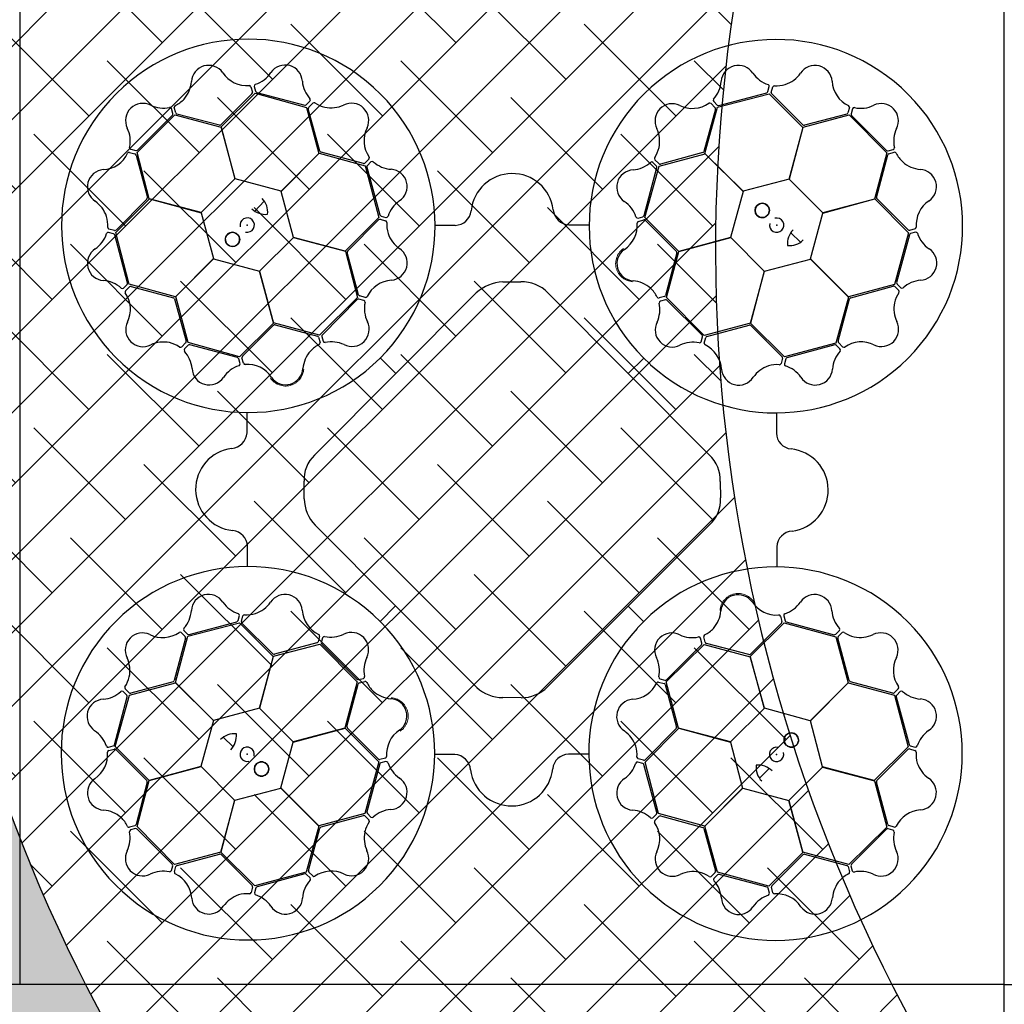
# Model space of a CAD drawing. Units: millimetres. Extents: x 30093 to 67093, y 1307 to 16245.
# Drawn here: x 39143 to 39746, y 12058 to 12661 of the extents above; entities that cross this region are included whole.
import ezdxf
from ezdxf import colors
from ezdxf.entities.mleader import LeaderData, LeaderLine
from ezdxf.math import Vec2, Vec3

# ---------------------------------------------------------------- set-up
doc = ezdxf.new("R2010")
doc.units = ezdxf.units.MM
doc.header["$MEASUREMENT"] = 0
doc.linetypes.add('DASHED', pattern=[19.05, 12.7, -6.35])
for name, color, linetype in [('ACO ELEMENTI', 250, 'Continuous'), ('ACO GEOTEKSTIL', 160, 'DASHED'), ('ACO OPIS', 250, 'Continuous')]:
    doc.layers.add(name, color=color, linetype=linetype)
doc.styles.add('ACO', font='ARIALUNI.TTF')
pattern_1 = [(45, (-181414.568, -39168.974), (-22.4506403, 22.4506403), []), (135, (-181414.568, -39168.974), (-67.351921, 22.4506403), [79.375, -47.625])]

# ---------------------------------------------------------------- blocks, each defined once
blk = doc.blocks.new('sbh1')
at = {"layer": 'ACO ELEMENTI', "ltscale": 20}
for p, q in [((203952.37, 64977.95), (203952.37, 64375.23)), ((205157.41, 64977.95), (203952.37, 64977.95)), ((205157.41, 64977.95), (205157.41, 64375.23))]:
    blk.add_line(p, q, dxfattribs=at)
at = {"layer": 'ACO ELEMENTI', "color": 8}
for p, q in [((204095.35, 64923.45), (204096.23, 64920.14)), ((204097.37, 64923.69), (204098.21, 64920.67)), ((204411.71, 64920.52), (204412.54, 64923.55)), ((204413.74, 64920), (204414.61, 64923.31)), ((204095.97, 64919.16), (204077, 64900.18)), ((204077.05, 64898.8), (204097.83, 64919.45)), ((204097.83, 64919.45), (204129.31, 64910.82)), ((204098.93, 64919.96), (204128.24, 64912.19)), ((204380.86, 64910.88), (204412.44, 64919.14)), ((204381.71, 64911.94), (204411, 64919.8)), ((204412.44, 64919.14), (204433.1, 64898.52)), ((204433.01, 64900.06), (204414, 64919.02)), ((204047.57, 64907.02), (204046.77, 64910.06)), ((204049.35, 64907.43), (204048.44, 64910.74)), ((204129.21, 64912.45), (204131.44, 64914.67)), ((204129.31, 64910.82), (204136.9, 64882.63)), ((204137.49, 64884.1), (204130.45, 64910.01)), ((204130.71, 64910.99), (204133.11, 64913.43)), ((204373.18, 64882.61), (204380.86, 64910.88)), ((204376.87, 64913.19), (204379.29, 64910.75)), ((204378.5, 64914.41), (204380.73, 64912.2)), ((204461.56, 64910.73), (204460.65, 64907.42)), ((204463.43, 64909.93), (204462.63, 64906.89)), ((204025.63, 64883.22), (204048.85, 64906.16)), ((204025.87, 64884.61), (204047.31, 64906.04)), ((204048.85, 64906.16), (204077.05, 64898.64)), ((204076.03, 64899.88), (204050.07, 64906.72)), ((204379.55, 64909.78), (204372.55, 64883.88)), ((204433.19, 64898.66), (204461.51, 64906.15)), ((204459.94, 64906.71), (204434, 64899.84)), ((204461.51, 64906.15), (204484.45, 64882.93)), ((204462.89, 64905.91), (204484.33, 64884.47)), ((204085.66, 64867.07), (204077.05, 64898.8)), ((204077.05, 64898.64), (204085.56, 64866.97)), ((204433.1, 64898.52), (204424.63, 64866.84)), ((204424.78, 64866.88), (204433.19, 64898.66)), ((204021.05, 64883.27), (204024.35, 64882.37)), ((204021.85, 64885.14), (204024.89, 64884.34)), ((204025.07, 64881.65), (204031.94, 64855.71)), ((204033.12, 64854.9), (204025.63, 64883.22)), ((204136.9, 64882.63), (204113.73, 64859.43)), ((204113.87, 64859.39), (204137.05, 64882.71)), ((204137.05, 64882.71), (204165.32, 64875.04)), ((204164.15, 64876.46), (204138.24, 64883.42)), ((204345.07, 64874.87), (204373.26, 64882.46)), ((204371.86, 64883.13), (204345.94, 64876.13)), ((204396.5, 64859.43), (204373.18, 64882.61)), ((204373.26, 64882.46), (204396.46, 64859.29)), ((204484.45, 64882.93), (204476.93, 64854.73)), ((204478.17, 64855.74), (204485.01, 64881.71)), ((204485.31, 64884.21), (204488.35, 64885.01)), ((204485.72, 64882.43), (204489.02, 64883.34)), ((204167.56, 64879.14), (204165.13, 64876.72)), ((204165.32, 64875.04), (204173.58, 64843.46)), ((204166.32, 64874.3), (204174.23, 64845.03)), ((204168.78, 64877.51), (204166.58, 64875.28)), ((204335.94, 64844.62), (204343.76, 64873.92)), ((204336.44, 64843.4), (204345.07, 64874.87)), ((204343.5, 64874.9), (204341.28, 64877.13)), ((204344.96, 64876.39), (204342.52, 64878.8)), ((204085.56, 64866.97), (204064.9, 64846.49)), ((204113.73, 64859.43), (204085.66, 64867.07)), ((204424.63, 64866.84), (204396.5, 64859.43)), ((204445.26, 64846.22), (204424.78, 64866.88)), ((204121.28, 64831.26), (204113.87, 64859.39)), ((204396.46, 64859.29), (204388.82, 64831.22)), ((204012.64, 64834.15), (204033.26, 64854.81)), ((204031.72, 64854.73), (204012.76, 64835.71)), ((204064.9, 64846.49), (204033.12, 64854.9)), ((204033.26, 64854.81), (204064.94, 64846.35)), ((204097.66, 64847.34), (204103.53, 64853.39)), ((204476.93, 64854.73), (204445.26, 64846.22)), ((204445.36, 64846.12), (204477.09, 64854.73)), ((204477.09, 64854.73), (204497.74, 64833.95)), ((204497.44, 64835.81), (204478.47, 64854.78)), ((204064.94, 64846.35), (204072.35, 64818.22)), ((204174.95, 64844.31), (204177.98, 64843.49)), ((204332.2, 64843.07), (204335.23, 64843.91)), ((204437.71, 64818.05), (204445.36, 64846.12)), ((204173.58, 64843.46), (204152.96, 64822.79)), ((204154.53, 64822.98), (204173.45, 64842.02)), ((204174.43, 64842.29), (204177.75, 64841.42)), ((204208.15, 64838.61), (204220.39, 64838.61)), ((204289.92, 64838.83), (204302.03, 64838.81)), ((204332.44, 64841.06), (204335.76, 64841.93)), ((204357.08, 64822.62), (204336.44, 64843.4)), ((204336.73, 64841.67), (204355.68, 64822.66)), ((204011.26, 64833.43), (204008.23, 64834.25)), ((204011.78, 64835.45), (204008.47, 64836.32)), ((204019.84, 64803.43), (204011.98, 64832.71)), ((204020.9, 64802.57), (204012.64, 64834.15)), ((204425.63, 64834.12), (204431.67, 64828.25)), ((204497.74, 64833.95), (204489.1, 64802.47)), ((204498.24, 64832.85), (204490.48, 64803.54)), ((204501.74, 64836.43), (204498.42, 64835.55)), ((204501.98, 64834.41), (204498.95, 64833.57)), ((204100.66, 64810.63), (204121.32, 64831.11)), ((204152.96, 64822.79), (204121.28, 64831.26)), ((204121.32, 64831.11), (204153.1, 64822.7)), ((204388.82, 64831.22), (204357.08, 64822.62)), ((204357.25, 64822.61), (204388.92, 64831.12)), ((204388.92, 64831.12), (204409.4, 64810.46)), ((204153.1, 64822.7), (204160.59, 64794.38)), ((204161.22, 64796.07), (204154.31, 64821.99)), ((204355.98, 64821.7), (204349.09, 64795.75)), ((204349.73, 64794.4), (204357.25, 64822.61)), ((204072.35, 64818.22), (204049.17, 64794.9)), ((204049.32, 64794.97), (204072.49, 64818.18)), ((204072.49, 64818.18), (204100.56, 64810.53)), ((204409.54, 64810.5), (204437.67, 64817.91)), ((204437.67, 64817.91), (204461, 64794.73)), ((204460.92, 64794.88), (204437.71, 64818.05)), ((204100.56, 64810.53), (204109.16, 64778.79)), ((204109.17, 64778.96), (204100.66, 64810.63)), ((204409.4, 64810.46), (204400.99, 64778.68)), ((204401.08, 64778.82), (204409.54, 64810.5)), ((204017.37, 64800.21), (204019.58, 64802.45)), ((204049.17, 64794.9), (204020.9, 64802.57)), ((204249.5, 64803.84), (204260.18, 64803.96)), ((204489.1, 64802.47), (204460.92, 64794.88)), ((204490.74, 64802.57), (204492.96, 64800.34)), ((204018.59, 64798.59), (204021.02, 64801)), ((204022, 64801.26), (204047.9, 64794.26)), ((204133.95, 64698.18), (204233.26, 64797.15)), ((204276.28, 64797.48), (204375.55, 64698.54)), ((204462.39, 64794.28), (204488.3, 64801.33)), ((204489.28, 64801.07), (204491.72, 64798.67)), ((204048.65, 64793.57), (204055.65, 64767.65)), ((204056.91, 64766.79), (204049.32, 64794.97)), ((204160.59, 64794.38), (204137.38, 64771.44)), ((204160.43, 64793.11), (204139.03, 64771.63)), ((204164.45, 64792.58), (204161.41, 64793.37)), ((204165.25, 64794.45), (204161.94, 64795.35)), ((204348.38, 64795.03), (204345.08, 64794.12)), ((204348.94, 64793.01), (204345.91, 64792.21)), ((204372.67, 64771.19), (204349.73, 64794.4)), ((204371.4, 64771.35), (204349.92, 64792.75)), ((204461, 64794.73), (204453.32, 64766.46)), ((204454.75, 64767.63), (204461.7, 64793.54)), ((204109.16, 64778.79), (204088.38, 64758.15)), ((204090.11, 64758.45), (204109.11, 64777.39)), ((204137.38, 64771.44), (204109.17, 64778.96)), ((204110.08, 64777.69), (204136.03, 64770.81)), ((204400.99, 64778.68), (204372.67, 64771.19)), ((204374.35, 64770.56), (204400.28, 64777.47)), ((204421.75, 64758.2), (204401.08, 64778.82)), ((204401.27, 64777.25), (204420.31, 64758.33)), ((204055.39, 64766.67), (204052.98, 64764.23)), ((204088.38, 64758.15), (204056.91, 64766.79)), ((204087.15, 64757.66), (204057.86, 64765.47)), ((204136.75, 64770.09), (204137.66, 64766.79)), ((204138.77, 64770.66), (204139.57, 64767.62)), ((204370.87, 64767.33), (204371.66, 64770.37)), ((204372.74, 64766.53), (204373.64, 64769.84)), ((204453.32, 64766.46), (204421.75, 64758.2)), ((204452.58, 64765.46), (204423.31, 64757.55)), ((204457.43, 64764.22), (204455.01, 64766.65)), ((204056.88, 64765.21), (204054.65, 64763)), ((204178.23, 64761.38), (204178.47, 64761.65)), ((204455.8, 64763), (204453.56, 64765.2)), ((204088.7, 64753.91), (204087.87, 64756.94)), ((204090.72, 64754.16), (204089.85, 64757.47)), ((204174.47, 64757.45), (204183.9, 64747.98)), ((204335.73, 64757.3), (204326.26, 64747.88)), ((204339.67, 64753.55), (204339.94, 64753.31)), ((204420.58, 64757.35), (204419.71, 64754.03)), ((204422.6, 64756.83), (204421.78, 64753.8)), ((204092.95, 64711.64), (204092.97, 64723.74)), ((204416.9, 64723.63), (204416.9, 64711.39)), ((204127.59, 64671.1), (204127.81, 64682.36)), ((204382.37, 64682.26), (204382.37, 64671.27)), ((204233.56, 64555.92), (204134.29, 64654.99)), ((204375.65, 64654.77), (204276.38, 64555.96)), ((204093.16, 64629.86), (204093.17, 64642.11)), ((204417.11, 64641.85), (204417.1, 64629.75)), ((204174.33, 64596.19), (204183.8, 64605.61)), ((204335.59, 64596.05), (204326.16, 64605.52)), ((204087.47, 64596.66), (204088.29, 64599.69)), ((204089.49, 64596.14), (204090.35, 64599.46)), ((204170.4, 64599.94), (204170.13, 64600.19)), ((204419.34, 64599.34), (204420.22, 64596.02)), ((204421.36, 64599.58), (204422.19, 64596.55)), ((204054.26, 64590.5), (204056.5, 64588.29)), ((204056.74, 64587.03), (204088.32, 64595.29)), ((204057.48, 64588.03), (204086.75, 64595.95)), ((204088.32, 64595.29), (204108.99, 64574.68)), ((204108.8, 64576.24), (204089.76, 64595.17)), ((204331.84, 64592.11), (204331.59, 64591.84)), ((204400.9, 64574.7), (204421.68, 64595.34)), ((204419.95, 64595.04), (204400.95, 64576.1)), ((204421.68, 64595.34), (204453.16, 64586.71)), ((204422.91, 64595.84), (204452.21, 64588.02)), ((204453.18, 64588.28), (204455.41, 64590.5)), ((204055.32, 64585.87), (204048.36, 64559.95)), ((204049.07, 64558.76), (204056.74, 64587.03)), ((204052.64, 64589.28), (204055.06, 64586.84)), ((204137.33, 64586.96), (204136.43, 64583.65)), ((204139.2, 64586.16), (204138.4, 64583.12)), ((204371.3, 64582.84), (204370.5, 64585.87)), ((204373.31, 64583.4), (204372.41, 64586.7)), ((204453.16, 64586.71), (204460.75, 64558.52)), ((204461.42, 64559.92), (204454.42, 64585.84)), ((204454.68, 64586.82), (204457.09, 64589.26)), ((204109.08, 64574.82), (204137.4, 64582.31)), ((204135.71, 64582.94), (204109.79, 64576.02)), ((204137.4, 64582.31), (204160.34, 64559.09)), ((204138.67, 64582.14), (204160.15, 64560.74)), ((204349.47, 64559.11), (204372.69, 64582.05)), ((204349.63, 64560.38), (204371.04, 64581.86)), ((204372.69, 64582.05), (204400.9, 64574.53)), ((204399.98, 64575.8), (204374.03, 64582.68)), ((204108.99, 64574.68), (204100.52, 64542.99)), ((204100.67, 64543.03), (204109.08, 64574.82)), ((204409.51, 64542.96), (204400.9, 64574.7)), ((204400.9, 64574.53), (204409.4, 64542.86)), ((204161.12, 64560.48), (204164.16, 64561.28)), ((204345.62, 64560.91), (204348.66, 64560.12)), ((204020.79, 64552.42), (204018.35, 64554.83)), ((204020.96, 64551.02), (204049.15, 64558.61)), ((204047.68, 64559.21), (204021.77, 64552.16)), ((204072.39, 64535.58), (204049.07, 64558.76)), ((204049.15, 64558.61), (204072.35, 64535.44)), ((204160.34, 64559.09), (204152.82, 64530.88)), ((204154.09, 64531.79), (204160.97, 64557.75)), ((204161.68, 64558.47), (204164.99, 64559.37)), ((204344.82, 64559.04), (204348.13, 64558.14)), ((204348.84, 64557.42), (204355.76, 64531.5)), ((204356.96, 64530.79), (204349.47, 64559.11)), ((204460.75, 64558.52), (204437.58, 64535.32)), ((204437.72, 64535.28), (204460.9, 64558.6)), ((204460.9, 64558.6), (204489.17, 64550.92)), ((204488.06, 64552.23), (204462.16, 64559.23)), ((204491.48, 64554.91), (204489.04, 64552.49)), ((204011.82, 64520.64), (204019.59, 64549.95)), ((204012.33, 64519.54), (204020.96, 64551.02)), ((204019.33, 64550.93), (204017.11, 64553.15)), ((204260.04, 64549.23), (204250.05, 64549.06)), ((204489.17, 64550.92), (204497.42, 64519.34)), ((204490.23, 64550.07), (204498.09, 64520.78)), ((204492.7, 64553.28), (204490.49, 64551.04)), ((204100.52, 64542.99), (204072.39, 64535.58)), ((204121.15, 64522.38), (204100.67, 64543.03)), ((204409.4, 64542.86), (204388.75, 64522.38)), ((204437.58, 64535.32), (204409.51, 64542.96)), ((204072.35, 64535.44), (204064.71, 64507.37)), ((204152.82, 64530.88), (204121.15, 64522.38)), ((204121.25, 64522.27), (204152.98, 64530.88)), ((204152.98, 64530.88), (204173.63, 64510.1)), ((204173.33, 64511.83), (204154.39, 64530.83)), ((204336.49, 64510.03), (204357.1, 64530.7)), ((204355.54, 64530.51), (204336.61, 64511.47)), ((204388.75, 64522.38), (204356.96, 64530.79)), ((204357.1, 64530.7), (204388.79, 64522.23)), ((204445.13, 64507.15), (204437.72, 64535.28)), ((204084.44, 64519.38), (204078.39, 64525.24)), ((204008.08, 64519.08), (204011.11, 64519.92)), ((204032.97, 64498.76), (204012.33, 64519.54)), ((204113.6, 64494.2), (204121.25, 64522.27)), ((204388.79, 64522.23), (204396.2, 64494.11)), ((204497.42, 64519.34), (204476.81, 64498.68)), ((204498.81, 64520.07), (204501.84, 64519.24)), ((204008.33, 64517.07), (204011.64, 64517.95)), ((204012.62, 64517.68), (204031.59, 64498.71)), ((204177.62, 64512.44), (204174.31, 64511.56)), ((204220.14, 64514.67), (204208.04, 64514.68)), ((204301.92, 64514.88), (204289.67, 64514.88)), ((204478.35, 64498.77), (204497.31, 64517.78)), ((204498.28, 64518.04), (204501.6, 64517.17)), ((204064.71, 64507.37), (204032.97, 64498.76)), ((204033.14, 64498.77), (204064.81, 64507.27)), ((204064.81, 64507.27), (204085.29, 64486.62)), ((204173.63, 64510.1), (204164.99, 64478.62)), ((204174.12, 64508.87), (204166.31, 64479.57)), ((204177.87, 64510.42), (204174.84, 64509.59)), ((204335.12, 64509.18), (204332.09, 64510)), ((204335.64, 64511.2), (204332.32, 64512.07)), ((204343.75, 64479.19), (204335.83, 64508.46)), ((204344.75, 64478.46), (204336.49, 64510.03)), ((204412.4, 64506.15), (204406.54, 64500.11)), ((204424.51, 64486.52), (204445.16, 64507)), ((204476.81, 64498.68), (204445.13, 64507.15)), ((204445.16, 64507), (204476.95, 64498.59)), ((204031.9, 64497.75), (204025.06, 64471.78)), ((204025.62, 64470.56), (204033.14, 64498.77)), ((204085.43, 64486.65), (204113.56, 64494.06)), ((204113.56, 64494.06), (204136.88, 64470.88)), ((204136.81, 64471.03), (204113.6, 64494.2)), ((204396.2, 64494.11), (204373.02, 64470.78)), ((204373.17, 64470.86), (204396.34, 64494.07)), ((204396.34, 64494.07), (204424.4, 64486.42)), ((204476.95, 64498.59), (204484.44, 64470.27)), ((204485, 64471.84), (204478.12, 64497.78)), ((204085.29, 64486.62), (204076.88, 64454.83)), ((204076.97, 64454.97), (204085.43, 64486.65)), ((204424.4, 64486.42), (204433.02, 64454.69)), ((204433.01, 64454.85), (204424.51, 64486.52)), ((204164.99, 64478.62), (204136.81, 64471.03)), ((204138.21, 64470.36), (204164.13, 64477.36)), ((204165.11, 64477.1), (204167.54, 64474.69)), ((204166.57, 64478.59), (204168.78, 64476.36)), ((204341.28, 64475.98), (204343.49, 64478.22)), ((204342.5, 64474.35), (204344.93, 64476.77)), ((204373.02, 64470.78), (204344.75, 64478.46)), ((204345.91, 64477.03), (204371.83, 64470.07)), ((204024.35, 64471.06), (204021.04, 64470.15)), ((204048.56, 64447.34), (204025.62, 64470.56)), ((204136.88, 64470.88), (204129.21, 64442.61)), ((204380.76, 64442.67), (204373.17, 64470.86)), ((204484.44, 64470.27), (204461.22, 64447.33)), ((204489.02, 64470.22), (204485.71, 64471.13)), ((204024.76, 64469.28), (204021.72, 64468.48)), ((204047.17, 64447.58), (204025.73, 64469.02)), ((204130.52, 64443.72), (204137.52, 64469.62)), ((204372.57, 64469.39), (204379.62, 64443.48)), ((204484.2, 64468.89), (204462.76, 64447.45)), ((204488.22, 64468.35), (204485.18, 64469.15)), ((204076.88, 64454.83), (204048.56, 64447.34)), ((204050.13, 64446.78), (204076.07, 64453.66)), ((204097.63, 64434.35), (204076.97, 64454.97)), ((204077.05, 64453.43), (204096.07, 64434.47)), ((204433.02, 64454.69), (204412.24, 64434.04)), ((204414.1, 64434.33), (204433.07, 64453.31)), ((204461.22, 64447.33), (204433.01, 64454.85)), ((204434.03, 64453.61), (204460, 64446.77)), ((204046.64, 64443.56), (204047.44, 64446.6)), ((204048.51, 64442.76), (204049.41, 64446.07)), ((204460.72, 64446.06), (204461.63, 64442.76)), ((204462.5, 64446.47), (204463.29, 64443.43)), ((204129.21, 64442.61), (204097.63, 64434.35)), ((204128.35, 64441.55), (204099.07, 64433.69)), ((204131.56, 64439.08), (204129.33, 64441.29)), ((204133.19, 64440.3), (204130.78, 64442.74)), ((204379.36, 64442.5), (204376.95, 64440.06)), ((204380.85, 64441.04), (204378.63, 64438.82)), ((204412.24, 64434.04), (204380.76, 64442.67)), ((204411.14, 64433.54), (204381.83, 64441.3)), ((204096.33, 64433.5), (204095.46, 64430.18)), ((204098.35, 64432.97), (204097.53, 64429.94)), ((204412.69, 64429.8), (204411.86, 64432.82)), ((204414.71, 64430.04), (204413.83, 64433.36))]:
    blk.add_line(p, q, dxfattribs=at)
for centre in [(204408.23, 64847.71), (204084.07, 64829.94), (204426, 64523.55), (204101.84, 64505.78)]:
    blk.add_circle(centre, 4.39, dxfattribs=at)
for centre, radius, start, end in [((204093.69, 64838.3), 114.29, 317.88375, 317.70143), ((204416.58, 64838.09), 114.29, 227.88375, 227.70143), ((204069.48, 64925.99), 10.56, 34.77784, 176.87617), ((204116.27, 64926.22), 10.53, 2.93846, 146.05515), ((204393.63, 64926.01), 10.53, 32.80951, 175.9262), ((204440.47, 64925.93), 10.56, 4.61665, 146.71498), ((204092.86, 64941.78), 17.65, 213.60516, 274.67144), ((204092.53, 64942.09), 18.03, 287.79854, 326.32918), ((204417.62, 64942.38), 18.51, 215.15206, 251.87808), ((204416.23, 64942.73), 18.94, 288.83181, 324.46335), ((204040.08, 64928.34), 18.94, 318.993, 354.62454), ((204094.25, 64923.01), 1.19, 21.72703, 87.95632), ((204098.64, 64923.81), 1.27, 117.74612, 185.02398), ((204145.22, 64928.46), 18.51, 185.28101, 222.00703), ((204365.14, 64927.95), 18.03, 317.66958, 356.20023), ((204411.44, 64923.75), 1.12, 349.84888, 67.76829), ((204415.75, 64922.82), 1.24, 93.8126, 156.82814), ((204416.9, 64943.25), 19.23, 266.3216, 286.45212), ((204468.61, 64927.84), 17.65, 183.44397, 244.51025), ((204095.16, 64919.9), 1.09, 317.42025, 12.54526), ((204099.47, 64921.22), 1.38, 203.7168, 246.85151), ((204130.58, 64915.39), 1.12, 319.97784, 37.89724), ((204410.39, 64921.13), 1.46, 294.71315, 335.35268), ((204414.9, 64919.79), 1.18, 169.79235, 220.56629), ((204029.16, 64902.75), 10.53, 62.77727, 205.89396), ((204041.77, 64928.91), 18.51, 245.11982, 281.84584), ((204045.72, 64909.68), 1.12, 19.81665, 97.73605), ((204049.67, 64910.89), 1.24, 123.97379, 186.98933), ((204040.4, 64929.13), 19.23, 296.48279, 316.61331), ((204128.37, 64913.64), 1.46, 264.8421, 305.48163), ((204131.61, 64910.23), 1.18, 139.9213, 190.69524), ((204133.86, 64912.44), 1.24, 63.94155, 126.95709), ((204145.03, 64929.58), 19.23, 236.45056, 256.58108), ((204144.19, 64929.46), 18.94, 258.96077, 294.59231), ((204156.84, 64902.82), 10.56, 334.7456, 116.84393), ((204353.17, 64902.51), 10.56, 64.64889, 206.74722), ((204365.58, 64927.85), 17.65, 243.4762, 304.54249), ((204376.14, 64912.26), 1.19, 51.59808, 117.82737), ((204379.54, 64915.13), 1.27, 147.61716, 214.89503), ((204378.48, 64910.02), 1.09, 347.29129, 42.41631), ((204381.55, 64913.31), 1.38, 233.58784, 276.72256), ((204460.38, 64910.91), 1.19, 351.56584, 57.79513), ((204464.57, 64909.39), 1.27, 87.58493, 154.86279), ((204468.49, 64928.27), 18.03, 257.63735, 296.16799), ((204481.04, 64902.62), 10.53, 332.77727, 115.89396), ((204046.12, 64906.89), 1.46, 324.68091, 5.32045), ((204050.46, 64907.84), 1.18, 199.95354, 250.72748), ((204459.61, 64907.76), 1.09, 287.25906, 342.38407), ((204464, 64906.74), 1.38, 173.55561, 216.69032), ((204003.51, 64890.2), 18.03, 347.63735, 26.16799), ((204076.09, 64901.39), 1.51, 267.82436, 307.07533), ((204182.2, 64890.46), 17.65, 153.57292, 214.6392), ((204433.82, 64901.33), 1.51, 237.66317, 276.91414), ((204326.51, 64889.91), 18.94, 348.86405, 24.49559), ((204507.19, 64890.01), 18.51, 155.11982, 191.84584), ((204022.39, 64886.29), 1.27, 177.58493, 244.86279), ((204326.39, 64890.74), 19.23, 326.35384, 346.48436), ((204487.97, 64886.06), 1.12, 289.81665, 7.73605), ((204003.94, 64890.32), 17.65, 273.44397, 334.51025), ((204020.87, 64882.1), 1.19, 81.56584, 147.79513), ((204024.02, 64881.32), 1.09, 17.25906, 72.38407), ((204025.04, 64885.71), 1.38, 263.55561, 306.69032), ((204138.83, 64884.81), 1.51, 207.79212, 247.0431), ((204166.63, 64879.88), 1.19, 321.69479, 27.92408), ((204343.51, 64879.54), 1.24, 153.84484, 216.86038), ((204371.16, 64884.47), 1.51, 297.69541, 336.94638), ((204485.17, 64885.66), 1.46, 234.68091, 275.32045), ((204486.12, 64881.32), 1.18, 109.95354, 160.72748), ((204489.17, 64882.11), 1.24, 33.97379, 96.98933), ((204507.41, 64891.38), 19.23, 206.48279, 226.61331), ((204164.39, 64877.53), 1.09, 257.38801, 312.51302), ((204167.69, 64874.46), 1.38, 143.68456, 186.81927), ((204169.51, 64876.47), 1.27, 57.71388, 124.99174), ((204182.31, 64890.9), 18.03, 227.7663, 266.29694), ((204327.51, 64890.93), 18.51, 275.18429, 311.91032), ((204340.56, 64876.27), 1.12, 49.88112, 127.80053), ((204342.31, 64874.05), 1.46, 354.74539, 35.38492), ((204345.72, 64877.29), 1.18, 229.82459, 280.59852), ((204506.63, 64891.69), 18.94, 228.993, 264.62454), ((204005.85, 64862.18), 10.56, 94.61665, 236.71498), ((204180.41, 64862.4), 10.53, 302.90622, 86.02291), ((204255.24, 64845), 25.31, 7.22409, 174.20888), ((204329.71, 64861.98), 10.53, 92.84175, 235.95844), ((204504.28, 64862.3), 10.56, 304.77784, 86.87617), ((204030.44, 64855.53), 1.51, 327.66317, 6.91414), ((204479.67, 64855.69), 1.51, 177.82436, 217.07533), ((203989.05, 64837.94), 18.94, 18.83181, 54.46335), ((204093.97, 64846.73), 11.65, 353.16223, 45.49591), ((204196.82, 64838.44), 18.51, 125.24877, 161.97479), ((204313.79, 64838.27), 18.03, 17.70182, 56.23247), ((204408.23, 64847.71), 4.39, 90, 76.63918), ((204408.23, 64847.71), 4.39, 146.30777, 146.30754), ((204520.07, 64838.92), 17.65, 123.60516, 184.67144), ((203988.53, 64838.61), 19.23, 356.3216, 16.45212), ((204104.53, 64857.89), 12.58, 226.45299, 274.56434), ((204175.56, 64845.64), 1.46, 204.80986, 245.4494), ((204178.18, 64844.59), 1.12, 259.9456, 337.865), ((204220.14, 64848.57), 9.97, 271.44596, 354.13875), ((204290.55, 64849.05), 10.24, 184.82339, 266.50654), ((204332.09, 64844.34), 1.27, 207.6494, 274.92727), ((204334.68, 64845.17), 1.38, 293.62008, 336.75479), ((204093.07, 64838.76), 4.39, 256.21638, 194.64774), ((204174.22, 64841.13), 1.18, 79.88907, 130.663), ((204177.26, 64840.28), 1.24, 3.90931, 66.92486), ((204197.69, 64839.17), 19.23, 176.41832, 196.54884), ((204314.1, 64838.59), 17.65, 303.50844, 4.57473), ((204332.88, 64839.95), 1.19, 111.63032, 177.85961), ((204335.99, 64840.86), 1.09, 47.32353, 102.44855), ((204417.05, 64838.71), 4.39, 166.21638, 104.64774), ((203989.4, 64839.33), 18.51, 305.15206, 341.87808), ((204008.03, 64833.15), 1.12, 79.84888, 157.76829), ((204008.95, 64837.46), 1.24, 183.8126, 246.82814), ((204010.65, 64832.1), 1.46, 24.71315, 65.35268), ((204011.99, 64836.61), 1.18, 259.79235, 310.56629), ((204084.07, 64829.94), 4.39, 180, 166.63918), ((204084.07, 64829.94), 4.39, 236.30777, 236.30754), ((204197.17, 64839.83), 18.94, 198.92853, 234.56007), ((204436.17, 64827.25), 12.58, 136.45299, 184.56434), ((204498.19, 64836.61), 1.09, 227.42025, 282.54526), ((204499.51, 64832.31), 1.38, 113.7168, 156.85151), ((204501.3, 64837.53), 1.19, 291.72703, 357.95632), ((204502.09, 64833.14), 1.27, 27.74612, 95.02398), ((204520.38, 64839.25), 18.03, 197.79854, 236.32918), ((204425.02, 64837.81), 11.65, 263.16223, 315.49591), ((204005.77, 64815.35), 10.53, 122.80951, 265.9262), ((204155.8, 64822.17), 1.51, 147.75988, 187.01086), ((204180.41, 64815.57), 10.56, 274.71337, 56.81169), ((204329.85, 64815.19), 10.56, 124.68113, 266.77946), ((204354.47, 64821.76), 1.51, 357.72765, 36.97862), ((204504.51, 64815.51), 10.53, 272.93846, 56.05515), ((204003.83, 64786.86), 18.03, 47.66958, 86.20023), ((204018.47, 64803.27), 1.38, 323.58784, 6.72256), ((204182.37, 64787.43), 17.65, 93.54068, 154.60697), ((204249.95, 64779.71), 24.13, 91.07063, 133.74504), ((204261.14, 64783.09), 20.9, 43.54683, 92.63058), ((204327.46, 64785.8), 18.94, 48.89629, 84.52783), ((204491.93, 64803.41), 1.46, 174.8421, 215.48163), ((204506.75, 64786.56), 18.51, 95.28101, 132.00703), ((204016.64, 64801.26), 1.27, 237.61716, 304.89503), ((204019.52, 64797.85), 1.19, 141.59808, 207.82737), ((204003.93, 64787.29), 17.65, 333.4762, 34.54249), ((204021.76, 64800.19), 1.09, 77.29129, 132.41631), ((204162.27, 64796.39), 1.09, 197.35577, 252.48078), ((204326.67, 64786.11), 19.23, 26.38608, 46.5166), ((204347.98, 64796.14), 1.18, 289.85683, 340.63076), ((204488.52, 64800.17), 1.18, 49.9213, 100.69524), ((204507.87, 64786.75), 19.23, 146.45056, 166.58108), ((204490.73, 64797.92), 1.24, 333.94155, 36.95709), ((204493.67, 64801.2), 1.12, 229.97784, 307.89724), ((204047.31, 64792.87), 1.51, 27.69541, 66.94638), ((204161.26, 64792.01), 1.38, 83.65232, 126.78703), ((204163.91, 64791.43), 1.27, 357.68164, 64.9595), ((204182.8, 64787.55), 18.03, 167.73406, 206.26471), ((204165.42, 64795.62), 1.19, 261.66256, 327.89184), ((204327.07, 64787.18), 18.51, 335.21653, 11.94255), ((204344.93, 64795.35), 1.24, 213.87708, 276.89262), ((204346.29, 64791.16), 1.12, 109.91336, 187.83276), ((204349.08, 64791.56), 1.46, 54.77762, 95.41716), ((204463.09, 64792.95), 1.51, 117.79212, 157.0431), ((204507.75, 64787.59), 18.94, 168.96077, 204.59231), ((204029.27, 64774.89), 10.56, 154.64889, 296.74722), ((204110.02, 64776.18), 1.51, 87.72765, 126.97862), ((204157.16, 64774.96), 10.53, 242.87398, 25.99068), ((204353.25, 64774.62), 10.53, 152.87398, 295.99068), ((204400.46, 64775.98), 1.51, 57.75988, 97.01086), ((204481.11, 64774.94), 10.56, 244.7456, 26.84393), ((204140.22, 64770.79), 1.46, 144.77762, 185.41716), ((204370.29, 64770.52), 1.38, 353.65232, 36.78703), ((204041.87, 64748.22), 18.94, 78.86405, 114.49559), ((204041.04, 64748.11), 19.23, 56.35384, 76.48436), ((204054.49, 64767.43), 1.18, 319.82459, 10.59852), ((204057.73, 64764.02), 1.46, 84.74539, 125.38492), ((204145.67, 64748.38), 19.23, 116.38608, 136.5166), ((204135.64, 64769.69), 1.18, 19.85683, 70.63076), ((204136.43, 64766.64), 1.24, 303.87708, 6.89262), ((204140.62, 64768), 1.12, 199.91336, 277.83276), ((204144.6, 64748.78), 18.51, 65.21653, 101.94255), ((204365.84, 64748.98), 18.03, 77.73406, 116.26471), ((204369.72, 64767.87), 1.27, 267.68164, 334.9595), ((204373.91, 64766.36), 1.19, 171.66256, 237.89184), ((204365.71, 64749.41), 17.65, 3.54068, 64.60697), ((204374.68, 64769.51), 1.09, 107.35577, 162.48078), ((204452.75, 64764.09), 1.38, 53.68456, 96.81927), ((204455.82, 64767.39), 1.09, 167.38801, 222.51302), ((204468.75, 64749.58), 17.65, 63.57292, 124.6392), ((204052.24, 64765.23), 1.24, 243.84484, 306.86038), ((204055.51, 64762.28), 1.12, 139.88112, 217.80053), ((204040.85, 64749.23), 18.51, 5.18429, 41.91032), ((204145.98, 64749.17), 18.94, 138.89629, 174.52783), ((204469.18, 64749.47), 18.03, 137.7663, 176.29694), ((204454.76, 64762.27), 1.27, 327.71388, 34.99174), ((204458.16, 64765.15), 1.19, 231.69479, 297.92408), ((204086.61, 64756.39), 1.38, 23.62008, 66.75479), ((204087.44, 64753.8), 1.27, 297.6494, 4.92727), ((204090.92, 64757.71), 1.09, 137.32353, 192.44855), ((204091.83, 64754.59), 1.19, 201.63032, 267.85961), ((204093.19, 64735.82), 17.65, 33.50844, 94.57473), ((204417.45, 64734.09), 19.23, 86.41832, 106.54884), ((204418.57, 64754.52), 1.24, 273.90931, 336.92486), ((204419.41, 64757.56), 1.18, 349.88907, 40.663), ((204422.88, 64753.6), 1.12, 169.9456, 247.865), ((204423.93, 64756.22), 1.46, 114.80986, 155.4494), ((204069.8, 64751.42), 10.53, 182.84175, 325.95844), ((204093.51, 64735.51), 18.03, 107.70182, 146.23247), ((204116.59, 64751.57), 10.56, 214.68113, 356.77946), ((204393.85, 64751.37), 10.56, 184.71337, 326.81169), ((204418.12, 64734.61), 18.94, 108.92853, 144.56007), ((204416.73, 64734.96), 18.51, 35.24877, 71.97479), ((204440.69, 64751.37), 10.53, 212.90622, 356.02291), ((204082.73, 64712.26), 10.24, 274.82339, 356.50654), ((204426.86, 64711.64), 9.97, 181.44596, 264.13875), ((204086.78, 64676.95), 25.31, 97.22409, 264.20888), ((204423.29, 64676.54), 25.31, 277.22409, 84.20888), ((204151.02, 64682.46), 23.21, 137.34405, 180.24247), ((204355.47, 64680.56), 26.95, 3.61369, 41.84474), ((204151.87, 64671.75), 24.29, 181.53236, 223.62125), ((204359.5, 64670.96), 22.87, 314.91797, 0.75911), ((204083.2, 64641.85), 9.97, 1.44596, 84.13875), ((204427.33, 64641.23), 10.24, 94.82339, 176.50654), ((204093.48, 64515.41), 114.29, 47.88375, 47.70143), ((204416.37, 64515.2), 114.29, 137.88375, 137.70143), ((204069.38, 64602.12), 10.53, 32.90622, 176.02291), ((204116.21, 64602.12), 10.56, 4.71337, 146.81169), ((204393.48, 64601.92), 10.56, 34.68113, 176.77946), ((204440.27, 64602.07), 10.53, 2.84175, 145.95844), ((204040.88, 64604.02), 18.03, 317.7663, 356.29694), ((204093.34, 64618.53), 18.51, 215.24877, 251.97479), ((204091.95, 64618.88), 18.94, 288.92853, 324.56007), ((204144.35, 64604.08), 17.65, 183.54068, 244.60697), ((204416.88, 64617.68), 17.65, 213.50844, 274.57473), ((204416.56, 64617.99), 18.03, 287.70182, 326.23247), ((204469.22, 64604.27), 18.51, 185.18429, 221.91032), ((204086.14, 64597.27), 1.46, 294.80986, 335.4494), ((204087.19, 64599.89), 1.12, 349.9456, 67.865), ((204091.49, 64598.98), 1.24, 93.90931, 156.92486), ((204092.61, 64619.4), 19.23, 266.41832, 286.54884), ((204364.08, 64604.32), 18.94, 318.89629, 354.52783), ((204418.24, 64598.9), 1.19, 21.63032, 87.85961), ((204422.63, 64599.69), 1.27, 117.6494, 184.92727), ((204423.45, 64597.1), 1.38, 203.62008, 246.75479), ((204055.3, 64591.22), 1.27, 147.71388, 214.99174), ((204090.65, 64595.94), 1.18, 169.88907, 220.663), ((204364.4, 64605.11), 19.23, 296.38608, 316.5166), ((204419.15, 64595.79), 1.09, 317.32353, 12.44855), ((204454.56, 64591.22), 1.12, 319.88112, 37.80053), ((204028.96, 64578.56), 10.56, 64.7456, 206.84393), ((204041.32, 64603.91), 17.65, 243.57292, 304.6392), ((204051.9, 64588.35), 1.19, 51.69479, 117.92408), ((204054.25, 64586.11), 1.09, 347.38801, 42.51302), ((204057.32, 64589.4), 1.38, 233.68456, 276.81927), ((204136.15, 64587.13), 1.19, 351.66256, 57.89184), ((204140.35, 64585.62), 1.27, 87.68164, 154.9595), ((204144.23, 64604.51), 18.03, 257.73406, 296.26471), ((204156.82, 64578.88), 10.53, 332.87398, 115.99068), ((204352.9, 64578.53), 10.53, 62.87398, 205.99068), ((204365.46, 64604.71), 18.51, 245.21653, 281.94255), ((204369.45, 64585.49), 1.12, 19.91336, 97.83276), ((204373.64, 64586.85), 1.24, 123.87708, 186.89262), ((204452.34, 64589.47), 1.46, 264.74539, 305.38492), ((204455.58, 64586.06), 1.18, 139.82459, 190.59852), ((204457.83, 64588.27), 1.24, 63.84484, 126.86038), ((204469.03, 64605.39), 19.23, 236.35384, 256.48436), ((204468.19, 64605.27), 18.94, 258.86405, 294.49559), ((204480.8, 64578.61), 10.56, 334.64889, 116.74722), ((204135.39, 64583.98), 1.09, 287.35577, 342.48078), ((204139.77, 64582.97), 1.38, 173.65232, 216.78703), ((204369.85, 64582.7), 1.46, 324.77762, 5.41716), ((204374.42, 64583.8), 1.18, 199.85683, 250.63076), ((204002.32, 64565.91), 18.94, 348.96077, 24.59231), ((204109.61, 64577.52), 1.51, 237.75988, 277.01086), ((204183, 64566.32), 18.51, 155.21653, 191.94255), ((204327.27, 64565.94), 18.03, 347.73406, 26.26471), ((204400.04, 64577.31), 1.51, 267.72765, 306.97862), ((204506.13, 64566.2), 17.65, 153.4762, 214.54249), ((204002.2, 64566.74), 19.23, 326.45056, 346.58108), ((204160.99, 64561.93), 1.46, 234.77762, 275.41716), ((204163.78, 64562.33), 1.12, 289.91336, 7.83276), ((204346.16, 64562.06), 1.27, 177.68164, 244.9595), ((204348.81, 64561.49), 1.38, 263.65232, 306.78703), ((204019.34, 64555.57), 1.24, 153.94155, 216.95709), ((204046.97, 64560.54), 1.51, 297.79212, 337.0431), ((204162.09, 64557.36), 1.18, 109.85683, 160.63076), ((204165.14, 64558.14), 1.24, 33.87708, 96.89262), ((204183.39, 64567.38), 19.23, 206.38608, 226.5166), ((204248.86, 64569.47), 20.44, 221.5154, 273.3481), ((204260.83, 64570.5), 21.29, 267.87585, 316.92302), ((204327.7, 64566.07), 17.65, 273.54068, 334.60697), ((204344.65, 64557.87), 1.19, 81.66256, 147.89184), ((204347.8, 64557.1), 1.09, 17.35577, 72.48078), ((204462.75, 64560.62), 1.51, 207.69541, 246.94638), ((204490.55, 64555.64), 1.19, 321.59808, 27.82737), ((204005.56, 64537.99), 10.53, 92.93846, 236.05515), ((204003.32, 64566.93), 18.51, 275.28101, 312.00703), ((204016.39, 64552.3), 1.12, 49.97784, 127.89724), ((204018.14, 64550.08), 1.46, 354.8421, 35.48163), ((204021.55, 64553.32), 1.18, 229.9213, 280.69524), ((204182.61, 64567.7), 18.94, 228.89629, 264.52783), ((204180.21, 64538.3), 10.56, 304.68113, 86.77946), ((204329.66, 64537.93), 10.56, 94.71337, 236.81169), ((204488.3, 64553.3), 1.09, 257.29129, 312.41631), ((204491.59, 64550.23), 1.38, 143.58784, 186.72256), ((204493.42, 64552.24), 1.27, 57.61716, 124.89503), ((204506.24, 64566.64), 18.03, 227.66958, 266.20023), ((204504.3, 64538.15), 10.53, 302.80951, 85.9262), ((204155.6, 64531.74), 1.51, 177.72765, 216.97862), ((204354.26, 64531.32), 1.51, 327.75988, 7.01086), ((203989.68, 64514.25), 18.03, 17.79854, 56.32918), ((204085.05, 64515.68), 11.65, 83.16223, 135.49591), ((204073.89, 64526.25), 12.58, 316.45299, 4.56434), ((204195.96, 64514.9), 17.65, 123.50844, 184.57473), ((204312.9, 64513.66), 18.94, 18.92853, 54.56007), ((204426, 64523.55), 4.39, 0, 346.63918), ((204426, 64523.55), 4.39, 56.30777, 56.30754), ((204520.66, 64514.16), 18.51, 125.15206, 161.87808), ((204007.97, 64520.35), 1.27, 207.74612, 275.02398), ((204010.56, 64521.18), 1.38, 293.7168, 336.85151), ((204093.02, 64514.79), 4.39, 346.21638, 284.64774), ((204312.38, 64514.32), 19.23, 356.41832, 16.54884), ((204416.99, 64514.73), 4.39, 76.21638, 14.64774), ((204499.41, 64521.39), 1.46, 204.71315, 245.35268), ((204502.03, 64520.34), 1.12, 259.84888, 337.76829), ((203989.99, 64514.57), 17.65, 303.60516, 4.67144), ((204008.77, 64515.96), 1.19, 111.72703, 177.95632), ((204011.88, 64516.88), 1.09, 47.42025, 102.54526), ((204177.19, 64513.54), 1.19, 291.63032, 357.85961), ((204219.52, 64504.45), 10.24, 4.82339, 86.50654), ((204289.92, 64504.92), 9.97, 91.44596, 174.13875), ((204332.8, 64513.21), 1.24, 183.90931, 246.92486), ((204498.07, 64516.88), 1.18, 79.79235, 130.56629), ((204501.11, 64516.03), 1.24, 3.8126, 66.82814), ((204521.54, 64514.88), 19.23, 176.3216, 196.45212), ((204101.84, 64505.78), 4.39, 270, 256.63918), ((204101.84, 64505.78), 4.39, 326.30777, 326.30754), ((204174.07, 64512.63), 1.09, 227.32353, 282.44855), ((204175.39, 64508.32), 1.38, 113.62008, 156.75479), ((204177.98, 64509.15), 1.27, 27.6494, 94.92727), ((204196.27, 64515.22), 18.03, 197.70182, 236.23247), ((204313.25, 64515.05), 18.51, 305.24877, 341.97479), ((204331.89, 64508.9), 1.12, 79.9456, 157.865), ((204334.51, 64507.85), 1.46, 24.80986, 65.4494), ((204335.84, 64512.37), 1.18, 259.88907, 310.663), ((204416.1, 64506.76), 11.65, 173.16223, 225.49591), ((204405.53, 64495.61), 12.58, 46.45299, 94.56434), ((204521.02, 64515.55), 18.94, 198.83181, 234.46335), ((204180.36, 64491.51), 10.53, 272.84175, 55.95844), ((204254.83, 64508.49), 25.31, 187.22409, 354.20888), ((204504.22, 64491.31), 10.56, 274.61665, 56.71498), ((204005.79, 64491.2), 10.56, 124.77784, 266.87617), ((204030.39, 64497.8), 1.51, 357.82436, 37.07533), ((204329.65, 64491.09), 10.53, 122.90622, 266.02291), ((204479.62, 64497.96), 1.51, 147.66317, 186.91414), ((204003.44, 64461.8), 18.94, 48.993, 84.62454), ((204002.65, 64462.11), 19.23, 26.48279, 46.61331), ((204164.35, 64476.2), 1.18, 49.82459, 100.59852), ((204167.76, 64479.44), 1.46, 174.74539, 215.38492), ((204169.5, 64477.22), 1.12, 229.88112, 307.80053), ((204182.55, 64462.56), 18.51, 95.18429, 131.91032), ((204327.76, 64462.6), 18.03, 47.7663, 86.29694), ((204340.56, 64477.02), 1.27, 237.71388, 304.99174), ((204342.38, 64479.03), 1.38, 323.68456, 6.81927), ((204345.67, 64475.96), 1.09, 77.38801, 132.51302), ((204506.13, 64463.17), 17.65, 93.44397, 154.51025), ((204020.89, 64471.38), 1.24, 213.97379, 276.98933), ((204023.94, 64472.17), 1.18, 289.95354, 340.72748), ((204138.91, 64469.03), 1.51, 117.69541, 156.94638), ((204183.67, 64462.75), 19.23, 146.35384, 166.48436), ((204166.55, 64473.95), 1.24, 333.84484, 36.86038), ((204343.43, 64473.62), 1.19, 141.69479, 207.92408), ((204327.87, 64463.03), 17.65, 333.57292, 34.6392), ((204371.24, 64468.69), 1.51, 27.79212, 67.0431), ((204486.04, 64472.17), 1.09, 197.25906, 252.38407), ((204489.19, 64471.39), 1.19, 261.56584, 327.79513), ((204002.87, 64463.48), 18.51, 335.11982, 11.84584), ((204022.1, 64467.43), 1.12, 109.81665, 187.73605), ((204024.89, 64467.83), 1.46, 54.68091, 95.32045), ((204183.56, 64463.59), 18.94, 168.86405, 204.49559), ((204485.02, 64467.78), 1.38, 83.55561, 126.69032), ((204487.68, 64467.2), 1.27, 357.58493, 64.86279), ((204506.56, 64463.29), 18.03, 167.63735, 206.16799), ((204029.03, 64450.88), 10.53, 152.77727, 295.89396), ((204076.25, 64452.16), 1.51, 57.66317, 96.91414), ((204156.89, 64450.98), 10.56, 244.64889, 26.74722), ((204353.22, 64450.67), 10.56, 154.7456, 296.84393), ((204433.97, 64452.1), 1.51, 87.82436, 127.07533), ((204480.9, 64450.74), 10.53, 242.77727, 25.89396), ((204046.07, 64446.76), 1.38, 353.55561, 36.69032), ((204050.46, 64445.74), 1.09, 107.25906, 162.38407), ((204459.61, 64445.66), 1.18, 19.95354, 70.72748), ((204463.95, 64446.61), 1.46, 144.68091, 185.32045), ((204041.58, 64425.22), 18.03, 77.63735, 116.16799), ((204045.49, 64444.1), 1.27, 267.58493, 334.86279), ((204049.68, 64442.59), 1.19, 171.56584, 237.79513), ((204041.45, 64425.65), 17.65, 3.44397, 64.51025), ((204128.51, 64440.18), 1.38, 53.58784, 96.72256), ((204131.59, 64443.48), 1.09, 167.29129, 222.41631), ((204133.93, 64441.23), 1.19, 231.59808, 297.82737), ((204144.49, 64425.65), 17.65, 63.4762, 124.54249), ((204365.87, 64424.03), 18.94, 78.96077, 114.59231), ((204365.04, 64423.91), 19.23, 56.45056, 76.58108), ((204376.21, 64441.05), 1.24, 243.94155, 306.95709), ((204378.46, 64443.26), 1.18, 319.9213, 10.69524), ((204381.7, 64439.85), 1.46, 84.8421, 125.48163), ((204469.67, 64424.37), 19.23, 116.48279, 136.61331), ((204460.4, 64442.6), 1.24, 303.97379, 6.98933), ((204464.35, 64443.81), 1.12, 199.81665, 277.73605), ((204468.3, 64424.59), 18.51, 65.11982, 101.84584), ((204095.17, 64433.71), 1.18, 349.79235, 40.56629), ((204144.92, 64425.54), 18.03, 137.66958, 176.20023), ((204130.52, 64438.36), 1.27, 327.61716, 34.89503), ((204379.48, 64438.1), 1.12, 139.97784, 217.89724), ((204364.84, 64425.03), 18.51, 5.28101, 42.00703), ((204414.9, 64433.59), 1.09, 137.42025, 192.54526), ((204469.98, 64425.15), 18.94, 138.993, 174.62454), ((204093.84, 64410.76), 18.94, 108.83181, 144.46335), ((204093.17, 64410.24), 19.23, 86.3216, 106.45212), ((204094.32, 64430.67), 1.24, 273.8126, 336.82814), ((204098.63, 64429.75), 1.12, 169.84888, 247.76829), ((204092.45, 64411.12), 18.51, 35.15206, 71.87808), ((204099.68, 64432.37), 1.46, 114.71315, 155.35268), ((204417.53, 64411.4), 18.03, 107.79854, 146.32918), ((204410.6, 64432.27), 1.38, 23.7168, 66.85151), ((204411.43, 64429.69), 1.27, 297.74612, 5.02398), ((204415.81, 64430.48), 1.19, 201.72703, 267.95632), ((204417.21, 64411.71), 17.65, 33.60516, 94.67144), ((204069.6, 64427.56), 10.56, 184.61665, 326.71498), ((204116.43, 64427.48), 10.53, 212.80951, 355.9262), ((204393.79, 64427.27), 10.53, 182.93846, 326.05515), ((204440.58, 64427.5), 10.56, 214.77784, 356.87617)]:
    blk.add_arc(centre, radius, start, end, dxfattribs=at)
at = {"layer": 'ACO ELEMENTI', "color": 8, "linetype": 'Continuous', "lineweight": 0}
for points in [[(204323.41, 64824.5), (204322.45, 64823.84), (204321.62, 64823.06), (204320.73, 64821.93), (204320.56, 64821.69), (204320.24, 64821.22), (204320.09, 64820.97), (204319.67, 64820.22), (204319.43, 64819.71), (204319.03, 64818.63), (204318.87, 64818.07), (204318.63, 64816.94), (204318.56, 64816.37), (204318.52, 64815.51), (204318.52, 64815.22), (204318.53, 64814.64), (204318.55, 64814.35), (204318.64, 64813.49), (204318.75, 64812.93), (204318.97, 64812.09), (204319.06, 64811.82), (204319.25, 64811.27), (204319.36, 64811), (204319.71, 64810.2), (204319.98, 64809.7), (204320.6, 64808.73), (204320.95, 64808.27), (204321.72, 64807.4), (204322.14, 64807), (204323.02, 64806.28), (204323.49, 64805.95), (204324.23, 64805.5), (204324.48, 64805.36), (204325, 64805.11), (204325.26, 64804.99), (204326.05, 64804.67), (204326.6, 64804.5), (204327.72, 64804.24), (204328.29, 64804.15), (204328.87, 64804.1)], [(204107.28, 64745.12), (204107.94, 64744.16), (204108.72, 64743.33), (204109.85, 64742.44), (204110.09, 64742.27), (204110.56, 64741.95), (204110.81, 64741.8), (204111.56, 64741.38), (204112.07, 64741.14), (204113.15, 64740.74), (204113.71, 64740.58), (204114.84, 64740.35), (204115.4, 64740.27), (204116.27, 64740.23), (204116.55, 64740.23), (204117.13, 64740.24), (204117.43, 64740.26), (204118.29, 64740.36), (204118.85, 64740.46), (204119.69, 64740.68), (204119.96, 64740.77), (204120.51, 64740.96), (204120.78, 64741.07), (204121.58, 64741.42), (204122.08, 64741.7), (204123.05, 64742.32), (204123.51, 64742.66), (204124.38, 64743.44), (204124.78, 64743.85), (204125.5, 64744.73), (204125.83, 64745.2), (204126.28, 64745.94), (204126.42, 64746.2), (204126.67, 64746.71), (204126.79, 64746.97), (204127.11, 64747.77), (204127.28, 64748.31), (204127.54, 64749.43), (204127.63, 64750.01), (204127.68, 64750.58)], [(204402.78, 64608.37), (204402.13, 64609.33), (204401.35, 64610.16), (204400.22, 64611.05), (204399.98, 64611.22), (204399.5, 64611.54), (204399.26, 64611.69), (204398.51, 64612.11), (204397.99, 64612.35), (204396.92, 64612.75), (204396.36, 64612.91), (204395.23, 64613.15), (204394.66, 64613.22), (204393.8, 64613.26), (204393.51, 64613.26), (204392.93, 64613.25), (204392.64, 64613.23), (204391.78, 64613.14), (204391.21, 64613.03), (204390.38, 64612.81), (204390.1, 64612.72), (204389.56, 64612.53), (204389.28, 64612.42), (204388.49, 64612.07), (204387.98, 64611.8), (204387.02, 64611.18), (204386.56, 64610.83), (204385.69, 64610.06), (204385.29, 64609.64), (204384.56, 64608.76), (204384.23, 64608.29), (204383.79, 64607.55), (204383.65, 64607.29), (204383.4, 64606.78), (204383.28, 64606.52), (204382.96, 64605.72), (204382.79, 64605.18), (204382.52, 64604.06), (204382.43, 64603.49), (204382.39, 64602.91)], [(204186.66, 64528.99), (204187.62, 64529.65), (204188.45, 64530.43), (204189.34, 64531.56), (204189.51, 64531.8), (204189.83, 64532.28), (204189.97, 64532.52), (204190.39, 64533.27), (204190.64, 64533.79), (204191.04, 64534.86), (204191.2, 64535.42), (204191.43, 64536.55), (204191.5, 64537.12), (204191.55, 64537.98), (204191.55, 64538.27), (204191.53, 64538.85), (204191.51, 64539.14), (204191.42, 64540), (204191.32, 64540.57), (204191.09, 64541.4), (204191.01, 64541.68), (204190.82, 64542.22), (204190.71, 64542.49), (204190.36, 64543.29), (204190.08, 64543.8), (204189.46, 64544.76), (204189.11, 64545.22), (204188.34, 64546.09), (204187.93, 64546.49), (204187.05, 64547.22), (204186.58, 64547.55), (204185.84, 64547.99), (204185.58, 64548.13), (204185.07, 64548.38), (204184.81, 64548.5), (204184.01, 64548.82), (204183.47, 64548.99), (204182.35, 64549.26), (204181.77, 64549.35), (204181.2, 64549.39)]]:
    blk.add_open_spline(points, degree=3, knots=[0, 0, 0, 0, 0.125, 0.125, 0.15625, 0.15625, 0.1875, 0.1875, 0.25, 0.25, 0.3125, 0.3125, 0.375, 0.375, 0.40625, 0.40625, 0.4375, 0.4375, 0.5, 0.5, 0.53125, 0.53125, 0.5625, 0.5625, 0.625, 0.625, 0.6875, 0.6875, 0.75, 0.75, 0.8125, 0.8125, 0.84375, 0.84375, 0.875, 0.875, 0.9375, 0.9375, 1, 1, 1, 1], dxfattribs=at)
at = {"layer": 'ACO ELEMENTI', "color": 8}
for p in [(204093.11, 64838.8), (204417.09, 64838.67), (204092.98, 64514.82), (204416.96, 64514.69)]:
    blk.add_point(p, dxfattribs=at)
blk = doc.blocks.new('sbh11')
at = {"layer": 'ACO ELEMENTI'}
blk.add_blockref('sbh1', (0, 0), dxfattribs=at)
blk = doc.blocks.new('_Dot')
at = {"color": 0, "linetype": 'ByBlock', "lineweight": -2}
blk.add_line((-0.5, 0), (-1, 0), dxfattribs=at)
at = {"color": 0, "linetype": 'ByBlock', "const_width": 0.5}
blk.add_lwpolyline([(-0.25, 0, 1), (0.25, 0, 1)], format="xyb", close=True, dxfattribs=at)

msp = doc.modelspace()

# ---------------------------------------------------------------- hatches: boundary and pattern name
at = {"layer": 'ACO GEOTEKSTIL', "ltscale": 20}
h = msp.add_hatch(dxfattribs=at)
h.set_pattern_fill('ANSI38', color=256, scale=10)
h.set_pattern_definition(pattern_1)
h.paths.add_polyline_path([(38883.426, 11742.925, -0.1633236), (38538.947, 12271.424), (37334.332, 12542.982), (37334.332, 10629.68), (38833.627, 11148.325), (38847.803, 11153.228, -1), (38857.253, 11156.498, -1), (38847.803, 11153.228), (38833.627, 11148.325), (37334.332, 10629.68), (37334.332, 10261.598), (38966.475, 10261.598, 0.4498321)])
h.paths.add_polyline_path([(37414.164, 11768.342, -1), (37859.662, 11768.342, -1)], flags=16)
h.paths.add_polyline_path([(38857.678, 13276.8), (37334.332, 13276.8), (37334.332, 12542.982), (38538.947, 12271.424, -0.2880199)])
h = msp.add_hatch(color=256, dxfattribs=at)
h.dxf.hatch_style = 1
h.paths.add_polyline_path([(39425.899, 13276.8), (38857.678, 13276.8, 0.473623), (38883.426, 11742.925, -0.4498321), (38966.475, 10261.598), (39534.696, 10261.598, 0.4498321), (39451.647, 11742.925, -0.473623)])
h.paths.add_polyline_path([(38870.642, 12196.65, -1), (38880.397, 12194.45, -1)], flags=16)
h = msp.add_hatch(dxfattribs=at)
h.set_pattern_fill('ANSI38', color=256, scale=10)
h.set_pattern_definition(pattern_1)
h.paths.add_polyline_path([(39919.354, 13276.8), (39425.899, 13276.8, 0.473623), (39451.647, 11742.925, -0.4498321), (39534.696, 10261.598), (40028.151, 10261.598, 0.4498321), (39945.103, 11742.925, -0.473623)])

# ---------------------------------------------------------------- linework, layer by layer
at = {"layer": 'ACO ELEMENTI', "ltscale": 20}
for p in [(39745.404, 12673.079), (40397.026, 12070.358)]:
    msp.add_line(p, (39745.404, 12070.358), dxfattribs=at)
at = {"layer": 'ACO GEOTEKSTIL', "linetype": 'Continuous'}
for centre in [(40066.803, 12520.405), (40560.259, 12520.405)]:
    msp.add_arc(centre, 991.409, 130.275086, 231.648332, dxfattribs=at)

# ---------------------------------------------------------------- block references
at = {"layer": 'ACO ELEMENTI', "rotation": 90}
msp.add_blockref('sbh11', (104121.036, -191881.607), dxfattribs=at)
at = {"layer": 'ACO ELEMENTI'}
msp.add_blockref('sbh11', (-165412.003, -52907.392), dxfattribs=at)

# ---------------------------------------------------------------- leaders
at = {"layer": 'ACO OPIS', "ltscale": 20}
ml = msp.add_multileader_mtext('Standard', dxfattribs=at)
ml.set_content('Adapter za priključek cevi DN150', color=256, style='ACO')
ml.set_leader_properties(color=256, linetype='ByLayer', lineweight=-1)
ml.set_arrow_properties(name='DOT')
ml.build(insert=Vec2(0, 0))
ml.multileader.update_dxf_attribs({"dogleg_length": 50, "arrow_head_size": 20})
ctx = ml.context
ctx.base_point, ctx.char_height, ctx.arrow_head_size, ctx.landing_gap_size, ctx.plane_origin = Vec3(39646.178, 14355.799), 90, 20, 25, Vec3(43348.39, 14459.22)
ctx.text_align_type = 2
notes = []
notes.append((ctx, [(0, (1, 1, 0), (41592.406, 14355.799), (-1, 0), 50, [(0, [(41823.526, 11875.695)], 0, [])])]))
ctx.mtext.insert, ctx.mtext.alignment, ctx.mtext.flow_direction = Vec3(41517.406, 14413.937), 3, 5
for ctx, leaders in notes:
    for number, flags, end, landing, length, lines in leaders:
        leader = LeaderData()
        leader.index, (leader.has_last_leader_line, leader.has_dogleg_vector, leader.attachment_direction) = number, flags
        leader.last_leader_point, leader.dogleg_vector, leader.dogleg_length = Vec3(end), Vec3(landing), length
        for number, points, colour, breaks in lines:
            line = LeaderLine()
            line.index, line.vertices, line.color, line.breaks = number, Vec3.list(points), colors.encode_raw_color(colour), breaks
            leader.lines.append(line)
        ctx.leaders.append(leader)

doc.saveas('drawing.dxf')
